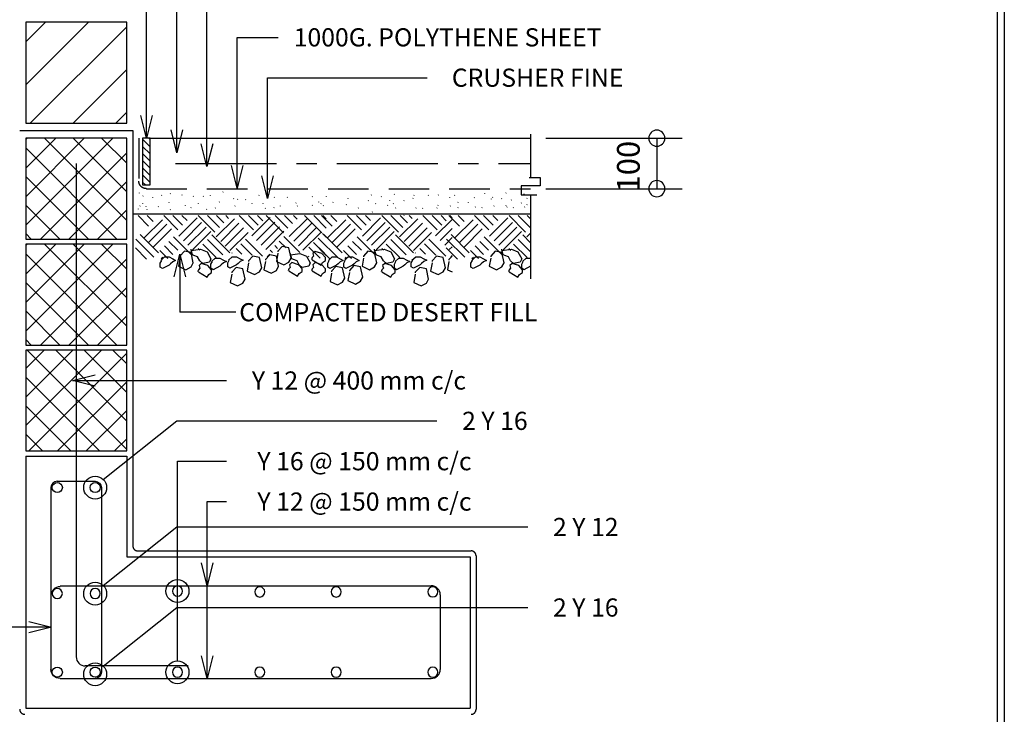
# Model space of a CAD drawing. Units: inches. Extents: x -137364 to 793991, y -33537 to 610152.
# Drawn here: x 692197 to 701949, y 471168 to 478053 of the extents above; entities that cross this region are included whole.
import ezdxf
from ezdxf.enums import TextEntityAlignment as Align

# ---------------------------------------------------------------- set-up
doc = ezdxf.new("R2010")
doc.units = ezdxf.units.IN
doc.header["$LTSCALE"] = 800
doc.header["$MEASUREMENT"] = 0
for name, pattern in [('CENTER', [2, 1.25, -0.25, 0.25, -0.25]), ('DASHED', [0.75, 0.5, -0.25]), ('HIDDEN', [9.525, 6.35, -3.175])]:
    doc.linetypes.add(name, pattern=pattern)
for name, color, linetype in [('1', 1, 'Continuous'), ('45', 7, 'Continuous'), ('47', 7, 'Continuous'), ('48', 7, 'Continuous'), ('50', 7, 'Continuous'), ('51', 7, 'Continuous'), ('58', 7, 'Continuous'), ('CONSTRUCTION_CLASS', 7, 'Continuous'), ('DIMENSION', 8, 'Continuous')]:
    doc.layers.add(name, color=color, linetype=linetype)

msp = doc.modelspace()

# ---------------------------------------------------------------- linework, layer by layer
at = {"layer": '1', "color": 2, "linetype": 'Continuous'}
for p, q in [((693369.71607, 476111.44308), (693474.31581, 476006.94334)), ((693429.21592, 475889.84363), (693610.01547, 476070.74318)), ((693460.21584, 476111.44308), (693519.41569, 476052.14323)), ((693623.41543, 476111.44308), (693763.91508, 475971.04343)), ((693713.81521, 476111.44308), (693809.11497, 476016.24332)), ((693772.81506, 475907.94359), (693953.61461, 476088.84314)), ((693804.21498, 476111.44308), (693854.31486, 476061.34321)), ((693965.71458, 476111.44308), (694129.61417, 475947.74349)), ((694056.11435, 476111.44308), (694174.71405, 475992.94338)), ((694142.31414, 475900.14361), (694323.21368, 476080.94316)), ((694146.61412, 476111.44308), (694219.91394, 476038.14326)), ((694237.0139, 476111.44308), (694265.11383, 476083.34315)), ((694372.31356, 476111.44308), (694513.11321, 475970.74343)), ((694462.81333, 476111.44308), (694558.31309, 476015.84332)), ((694497.71325, 475910.34358), (694678.51279, 476091.24313)), ((694553.21311, 476111.44308), (694603.51298, 476061.04321)), ((694638.31289, 476111.44308), (694808.71247, 475941.04351)), ((694728.71267, 476111.44308), (694853.81235, 475986.34339)), ((694819.21244, 476111.44308), (694899.11224, 476031.54328)), ((694866.41232, 475903.4436), (695047.21187, 476084.24315)), ((694909.61222, 476111.44308), (694944.31213, 476076.74317)), ((695019.21194, 476111.44308), (695190.01151, 475940.74351)), ((695109.61171, 476111.44308), (695233.6114, 475987.44339)), ((695187.61152, 476111.44308), (695292.21126, 476006.94334)), ((695200.01149, 476111.44308), (695233.6114, 476077.94316)), ((695247.11137, 475889.84363), (695427.91092, 476070.74318)), ((695278.11129, 476111.44308), (695337.31114, 476052.14323)), ((695441.31088, 476111.44308), (695581.81053, 475971.04343)), ((695531.71066, 476111.44308), (695627.01042, 476016.24332)), ((695590.81051, 475907.94359), (695771.61006, 476088.84314)), ((695622.11043, 476111.44308), (695672.21031, 476061.34321)), ((695783.61003, 476111.44308), (695947.50962, 475947.74349)), ((695874.0098, 476111.44308), (695992.6095, 475992.94338)), ((695960.20959, 475900.14361), (696141.10913, 476080.94316)), ((695964.50957, 476111.44308), (696037.80939, 476038.14326)), ((696054.90935, 476111.44308), (696083.00928, 476083.34315)), ((696190.20901, 476111.44308), (696331.00866, 475970.74343)), ((696280.70878, 476111.44308), (696376.20854, 476015.84332)), ((696315.6087, 475910.34358), (696479.10829, 476073.84317)), ((696371.10856, 476111.44308), (696421.40843, 476061.04321)), ((696447.70837, 476111.44308), (696552.3081, 476006.94334)), ((696456.20834, 476111.44308), (696479.10829, 476088.54314)), ((696507.20822, 475889.84363), (696688.00776, 476070.74318)), ((696538.20814, 476111.44308), (696597.40799, 476052.14323)), ((696701.40773, 476111.44308), (696841.90738, 475971.04343)), ((696791.8075, 476111.44308), (696887.10727, 476016.24332)), ((696850.80736, 475907.94359), (697031.6069, 476088.84314)), ((696882.20728, 476111.44308), (696932.30715, 476061.34321)), ((697043.70687, 476111.44308), (697207.60646, 475947.74349)), ((697134.10665, 476111.44308), (697252.70635, 475992.94338)), ((697224.60642, 476111.44308), (697257.00634, 476079.04316)), ((693474.31581, 475844.74375), (693655.21535, 476025.5433)), ((693519.61569, 475799.54386), (693700.41524, 475980.34341)), ((693818.01495, 475862.7437), (693998.81449, 476043.54325)), ((693863.21483, 475817.54382), (694044.01438, 475998.34336)), ((694187.51402, 475854.94372), (694368.41357, 476035.74327)), ((694232.71391, 475809.74384), (694413.61346, 475990.54338)), ((694542.91313, 475865.2437), (694723.81268, 476046.04324)), ((694588.21302, 475819.94381), (694769.01257, 476000.94336)), ((694911.61221, 475858.14371), (695092.41176, 476039.04326)), ((694956.8121, 475813.04383), (695137.61164, 475993.84337)), ((695292.21126, 475844.74375), (695473.1108, 476025.5433)), ((695337.51114, 475799.54386), (695518.41069, 475980.34341)), ((695635.9104, 475862.7437), (695816.70994, 476043.54325)), ((695681.21028, 475817.54382), (695862.00983, 475998.34336)), ((696005.40947, 475854.94372), (696186.30902, 476035.74327)), ((696050.60936, 475809.74384), (696231.50891, 475990.54338)), ((696360.80858, 475865.2437), (696479.10829, 475983.3434)), ((696552.3081, 475844.74375), (696733.20765, 476025.5433)), ((696597.60799, 475799.54386), (696778.40754, 475980.34341)), ((696896.00724, 475862.7437), (697076.80679, 476043.54325)), ((696941.20713, 475817.54382), (697122.00668, 475998.34336)), ((693345.61613, 475879.04366), (693526.41568, 475698.24411)), ((693390.81602, 475924.34355), (693571.61556, 475743.544)), ((693720.51519, 475900.74361), (693901.41474, 475719.84406)), ((693908.41472, 475772.34393), (694089.21427, 475953.24348)), ((694055.41435, 475874.94367), (694208.11397, 475722.14405)), ((694100.51424, 475920.14356), (694278.81379, 475742.044)), ((694277.9138, 475764.54395), (694458.81334, 475945.3435)), ((694432.01341, 475877.04367), (694600.21299, 475708.94409)), ((694633.31291, 475774.74392), (694814.21245, 475955.64347)), ((694812.91246, 475903.9436), (694972.11206, 475744.944)), ((695002.01198, 475767.74394), (695182.81153, 475948.74349)), ((695152.51161, 475889.04364), (695233.6114, 475807.94384)), ((695163.51158, 475879.04366), (695344.41113, 475698.24411)), ((695197.61149, 475934.24352), (695233.6114, 475898.34361)), ((695208.71147, 475924.34355), (695389.51101, 475743.544)), ((695538.41064, 475900.74361), (695719.31019, 475719.84406)), ((695726.41017, 475772.34393), (695907.20972, 475953.24348)), ((695873.3098, 475874.94367), (696026.00942, 475722.14405)), ((695918.40969, 475920.14356), (696096.70924, 475742.044)), ((696095.80925, 475764.54395), (696276.70879, 475945.3435)), ((696250.00886, 475877.04367), (696418.10844, 475708.94409)), ((696406.10847, 475819.94381), (696479.10829, 475892.94363)), ((696423.60843, 475879.04366), (696604.40797, 475698.24411)), ((696468.80831, 475924.34355), (696649.60786, 475743.544)), ((696798.50749, 475900.74361), (696979.40703, 475719.84406)), ((696986.40702, 475772.34393), (697167.20656, 475953.24348)), ((697133.40665, 475874.94367), (697257.00634, 475751.24398)), ((697178.50654, 475920.14356), (697257.00634, 475841.74376)), ((697220.30643, 475900.14361), (697257.00634, 475936.84352)), ((693343.91613, 475790.34388), (693453.91586, 475680.34416)), ((693630.11542, 475810.24383), (693714.01521, 475726.44404)), ((693675.2153, 475855.44372), (693763.61508, 475767.24394)), ((693964.91458, 475784.5439), (693981.91454, 475767.44394)), ((694010.21447, 475829.74379), (694144.51413, 475695.34412)), ((694341.61364, 475786.54389), (694398.61349, 475729.54404)), ((694386.81352, 475831.74378), (694499.41324, 475719.24406)), ((694722.51268, 475813.54383), (694749.71262, 475786.44389)), ((694767.71257, 475858.84371), (694834.8124, 475791.74388)), ((695062.11183, 475798.64386), (695172.41156, 475688.24414)), ((695107.21172, 475843.74375), (695233.6114, 475717.44407)), ((695161.81158, 475790.34388), (695271.81131, 475680.34416)), ((695448.01087, 475810.24383), (695531.91066, 475726.44404)), ((695493.21075, 475855.44372), (695581.51053, 475767.24394)), ((695782.81003, 475784.5439), (695799.80999, 475767.44394)), ((695828.10992, 475829.74379), (695962.40958, 475695.34412)), ((696159.60909, 475786.54389), (696216.50894, 475729.54404)), ((696204.80897, 475831.74378), (696317.30869, 475719.24406)), ((696421.90843, 475790.34388), (696531.90815, 475680.34416)), ((696451.20836, 475774.74392), (696479.10829, 475802.54385)), ((696708.10771, 475810.24383), (696792.0075, 475726.44404)), ((696753.2076, 475855.44372), (696841.60738, 475767.24394)), ((697042.90688, 475784.5439), (697059.90683, 475767.44394)), ((697088.20676, 475829.74379), (697222.50643, 475695.34412)), ((693584.91553, 475765.04395), (693664.41533, 475685.54415)), ((693598.6155, 475684.94415), (693613.81546, 475700.14411)), ((694296.41375, 475741.34401), (694297.81375, 475740.04401)), ((694649.31287, 475703.7441), (694674.0128, 475728.24404)), ((694677.3128, 475768.44394), (694700.21274, 475745.544)), ((695058.41184, 475705.4441), (695063.41183, 475710.54408)), ((695402.81098, 475765.04395), (695482.31078, 475685.54415)), ((695416.51095, 475684.94415), (695431.71091, 475700.14411)), ((696114.3092, 475741.34401), (696115.7092, 475740.04401)), ((696467.20832, 475703.7441), (696479.10829, 475715.54407)), ((696662.90783, 475765.04395), (696742.40763, 475685.54415)), ((696676.60779, 475684.94415), (696691.80775, 475700.14411)), ((695102.11173, 475658.74421), (695108.61172, 475665.2442))]:
    msp.add_line(p, q, dxfattribs=at)
at = {"layer": '45', "color": 5, "linetype": 'Continuous'}
for p, q in [((692757.0176, 476628.24179), (692757.0176, 471738.25403)), ((692569.51807, 473478.24967), (692944.51713, 473478.24967)), ((692507.01823, 473415.74983), (692507.01823, 471585.75441)), ((693007.01698, 473415.74983), (693007.01698, 471585.75441)), ((692597.018, 472443.25226), (696272.00881, 472443.25226)), ((692507.01823, 472343.25251), (692507.01823, 471585.75441)), ((696362.00858, 472353.25249), (696362.00858, 471613.25434)), ((693864.51483, 471648.25425), (692847.01738, 471648.25425)), ((692597.018, 471523.25456), (696272.00881, 471523.25456))]:
    msp.add_line(p, q, dxfattribs=at)
at = {"layer": '45', "color": 5, "linetype": 'CENTER'}
msp.add_line((693739.51514, 476628.24179), (697257.00634, 476628.24179), dxfattribs=at)
at = {"layer": '45', "color": 5, "linetype": 'Continuous'}
for centre in [(692569.54687, 473415.73503), (692944.54593, 473415.73503), (692569.54687, 471585.73961), (692944.54593, 471585.73961)]:
    msp.add_circle(centre, 49.99987, dxfattribs=at)
at = {"layer": '45', "color": 5, "linetype": 'Continuous', "extrusion": (0, 0, -1)}
for centre in [(-692569.54687, 472365.76725), (-692944.54593, 472365.76725), (-693759.48629, 472389.77436), (-694574.38425, 472381.06722), (-695331.89854, 472381.06722), (-696289.37996, 472381.26722), (-693759.48629, 471585.53961), (-694574.38425, 471585.43961), (-695331.89854, 471585.43961), (-696289.37996, 471585.23961)]:
    msp.add_circle(centre, 49.99987, dxfattribs=at)
at = {"layer": '45', "color": 5, "linetype": 'Continuous'}
for centre, radius, start, end in [((692569.51807, 473415.74983), 62.49984, 90, 180), ((692597.018, 472343.25251), 89.99977, 90, 180), ((696272.00881, 472353.25249), 89.99977, 0, 90), ((692847.01738, 471738.25403), 89.99977, 180, 270), ((696272.00881, 471613.25434), 89.99977, 270, 0)]:
    msp.add_arc(centre, radius, start, end, dxfattribs=at)
at = {"layer": '45', "color": 5, "linetype": 'Continuous', "extrusion": (0, 0, -1)}
for centre, radius, start, end in [((-692944.51713, 473415.74983), 62.49984, 90, 180), ((-692597.018, 471613.25434), 89.99977, 270, 0), ((-692944.51713, 471585.75441), 62.49984, 180, 270)]:
    msp.add_arc(centre, radius, start, end, dxfattribs=at)
at = {"layer": '47', "color": 5, "linetype": 'HIDDEN'}
msp.add_line((692197.019, 476953.24097), (693317.0162, 476953.24097), dxfattribs=at)
at = {"layer": '47', "color": 3, "linetype": 'HIDDEN', "ltscale": 500}
msp.add_line((693317.0162, 476953.24097), (693317.0162, 472838.25127), dxfattribs=at)
at = {"layer": '47', "color": 3, "linetype": 'DASHED'}
for p, q in [((693377.01605, 476878.24116), (693377.01605, 476453.24222)), ((693452.01586, 476378.24241), (697257.00634, 476378.24241))]:
    msp.add_line(p, q, dxfattribs=at)
at = {"layer": '47', "color": 3, "linetype": 'HIDDEN', "ltscale": 700}
for p, q in [((693367.01608, 472788.2514), (696667.00782, 472788.2514)), ((696717.00769, 472738.25152), (696717.00769, 471218.25533))]:
    msp.add_line(p, q, dxfattribs=at)
at = {"layer": '47', "color": 3, "linetype": 'DASHED', "extrusion": (0, 0, -1)}
msp.add_arc((-693452.01586, 476453.24222), 74.99981, 270, 0, dxfattribs=at)
at = {"layer": '47', "color": 3, "linetype": 'HIDDEN'}
for centre, start, end in [((693367.01608, 472838.25127), 180, 270), ((696667.00782, 472738.25152), 0, 90), ((692247.01888, 471218.25533), 180, 270), ((696667.00782, 471218.25533), 270, 0)]:
    msp.add_arc(centre, 49.99987, start, end, dxfattribs=at)
at = {"layer": '48', "color": 2, "linetype": 'Continuous'}
for p, q in [((693380.91604, 476336.14252, -0.1), (693378.71605, 476332.84253, -0.1)), ((693418.91595, 476308.44259, -0.1), (693416.71595, 476305.1426, -0.1)), ((693513.91571, 476294.64262, -0.1), (693511.71571, 476291.34263, -0.1)), ((693604.21548, 476313.04258, -0.1), (693602.01549, 476309.74258, -0.1)), ((693689.71527, 476331.44253, -0.1), (693687.51527, 476328.14254, -0.1)), ((693803.71498, 476317.64256, -0.1), (693801.51499, 476314.34257, -0.1)), ((693917.7147, 476303.8426, -0.1), (693915.5147, 476300.54261, -0.1)), ((694017.51445, 476303.8426, -0.1), (694015.31445, 476300.54261, -0.1)), ((694084.01428, 476313.04258, -0.1), (694081.81429, 476309.74258, -0.1)), ((694212.31396, 476345.34249, -0.1), (694210.11397, 476342.0425, -0.1)), ((694316.8137, 476280.84266, -0.1), (694314.6137, 476277.54266, -0.1)), ((694357.7136, 476275.74267, -0.1), (694355.5136, 476272.44268, -0.1)), ((694435.6134, 476271.64268, -0.1), (694433.41341, 476268.34269, -0.1)), ((694568.61307, 476313.04258, -0.1), (694566.41307, 476309.74258, -0.1)), ((694720.61269, 476294.64262, -0.1), (694718.41269, 476291.34263, -0.1)), ((694848.91237, 476294.64262, -0.1), (694846.71237, 476291.34263, -0.1)), ((695095.91175, 476299.24261, -0.1), (695093.71175, 476295.94262, -0.1)), ((695233.7114, 476299.24261, -0.1), (695231.51141, 476295.94262, -0.1)), ((695447.51087, 476280.84266, -0.1), (695445.31087, 476277.54266, -0.1)), ((695680.21029, 476317.64256, -0.1), (695678.01029, 476314.34257, -0.1)), ((695780.01004, 476299.24261, -0.1), (695777.81004, 476295.94262, -0.1)), ((695908.30972, 476322.24255, -0.1), (695906.10972, 476318.94256, -0.1)), ((696093.50925, 476285.44264, -0.1), (696091.30926, 476282.14265, -0.1)), ((696103.00923, 476313.04258, -0.1), (696100.80923, 476309.74258, -0.1)), ((696245.60887, 476313.04258, -0.1), (696243.40888, 476309.74258, -0.1)), ((696345.30862, 476317.64256, -0.1), (696343.10863, 476314.34257, -0.1)), ((696454.60835, 476290.04263, -0.1), (696452.40835, 476286.74264, -0.1)), ((696506.80822, 476313.04258, -0.1), (696504.60822, 476309.74258, -0.1)), ((696701.60773, 476290.04263, -0.1), (696699.40774, 476286.74264, -0.1)), ((696801.40748, 476331.44253, -0.1), (696799.20749, 476328.14254, -0.1)), ((696867.90731, 476276.24267, -0.1), (696865.70732, 476272.94268, -0.1)), ((696882.10728, 476294.64262, -0.1), (696879.90728, 476291.34263, -0.1)), ((696972.40705, 476280.84266, -0.1), (696970.20706, 476277.54266, -0.1)), ((697015.20695, 476336.14252, -0.1), (697013.00695, 476332.84253, -0.1)), ((697067.40681, 476267.04269, -0.1), (697065.20682, 476263.7427, -0.1)), ((697190.90651, 476326.84254, -0.1), (697188.70651, 476323.54255, -0.1)), ((697223.20642, 476285.44264, -0.1), (697221.00643, 476282.14265, -0.1)), ((693371.41606, 476179.44291, -0.1), (693369.21607, 476176.14292, -0.1)), ((693390.41602, 476207.14284, -0.1), (693388.21602, 476203.84285, -0.1)), ((693414.21596, 476230.14278, -0.1), (693412.01596, 476226.84279, -0.1)), ((693447.41587, 476202.54285, -0.1), (693445.21588, 476199.24286, -0.1)), ((693456.91585, 476174.84292, -0.1), (693454.71586, 476171.54293, -0.1)), ((693571.01557, 476202.54285, -0.1), (693568.81557, 476199.24286, -0.1)), ((693675.5153, 476243.94275, -0.1), (693673.31531, 476240.64276, -0.1)), ((693689.71527, 476170.24293, -0.1), (693687.51527, 476166.94294, -0.1)), ((693837.0149, 476211.74283, -0.1), (693834.8149, 476208.44284, -0.1)), ((693894.01476, 476193.24288, -0.1), (693891.81476, 476189.94288, -0.1)), ((693965.31458, 476234.74277, -0.1), (693963.11458, 476231.44278, -0.1)), ((694050.81436, 476174.84292, -0.1), (694048.61437, 476171.54293, -0.1)), ((694136.31415, 476188.64289, -0.1), (694134.11416, 476185.3429, -0.1)), ((694174.31406, 476248.54274, -0.1), (694172.11406, 476245.24275, -0.1)), ((694331.11366, 476207.14284, -0.1), (694328.91367, 476203.84285, -0.1)), ((694497.31325, 476234.74277, -0.1), (694495.11325, 476231.44278, -0.1)), ((694606.61297, 476230.14278, -0.1), (694604.41298, 476226.84279, -0.1)), ((694630.31291, 476184.0429, -0.1), (694628.11292, 476180.74291, -0.1)), ((694715.9127, 476193.24288, -0.1), (694713.71271, 476189.94288, -0.1)), ((694777.61255, 476207.14284, -0.1), (694775.41255, 476203.84285, -0.1)), ((694934.41215, 476239.34276, -0.1), (694932.21216, 476236.04277, -0.1)), ((694948.61212, 476207.14284, -0.1), (694946.41212, 476203.84285, -0.1)), ((695095.91175, 476216.34282, -0.1), (695093.71175, 476213.04283, -0.1)), ((695157.71159, 476248.54274, -0.1), (695155.5116, 476245.24275, -0.1)), ((695181.41153, 476230.14278, -0.1), (695179.21154, 476226.84279, -0.1)), ((695205.21148, 476211.74283, -0.1), (695203.01148, 476208.44284, -0.1)), ((695300.21124, 476243.94275, -0.1), (695298.01124, 476240.64276, -0.1)), ((695433.2109, 476220.94281, -0.1), (695431.01091, 476217.64281, -0.1)), ((695552.01061, 476188.64289, -0.1), (695549.81061, 476185.3429, -0.1)), ((695651.71036, 476262.3427, -0.1), (695649.51036, 476259.04271, -0.1)), ((695723.01018, 476230.14278, -0.1), (695720.81018, 476226.84279, -0.1)), ((695841.80988, 476216.34282, -0.1), (695839.60989, 476213.04283, -0.1)), ((695860.80983, 476262.3427, -0.1), (695858.60984, 476259.04271, -0.1)), ((695898.80974, 476230.14278, -0.1), (695896.60974, 476226.84279, -0.1)), ((695922.50968, 476188.64289, -0.1), (695920.30969, 476185.3429, -0.1)), ((696003.30948, 476262.3427, -0.1), (696001.10948, 476259.04271, -0.1)), ((696122.00918, 476188.64289, -0.1), (696119.80919, 476185.3429, -0.1)), ((696188.60901, 476184.0429, -0.1), (696186.40902, 476180.74291, -0.1)), ((696331.10866, 476188.64289, -0.1), (696328.90866, 476185.3429, -0.1)), ((696340.60863, 476216.34282, -0.1), (696338.40864, 476213.04283, -0.1)), ((696464.10832, 476207.14284, -0.1), (696461.90833, 476203.84285, -0.1)), ((696540.10813, 476243.94275, -0.1), (696537.90814, 476240.64276, -0.1)), ((696540.10813, 476193.24288, -0.1), (696537.90814, 476189.94288, -0.1)), ((696639.90788, 476243.94275, -0.1), (696637.70789, 476240.64276, -0.1)), ((696711.10771, 476197.94286, -0.1), (696708.90771, 476194.64287, -0.1)), ((696777.60754, 476193.24288, -0.1), (696775.40755, 476189.94288, -0.1)), ((696896.40724, 476207.14284, -0.1), (696894.20725, 476203.84285, -0.1)), ((697015.20695, 476211.74283, -0.1), (697013.00695, 476208.44284, -0.1)), ((697024.70692, 476197.94286, -0.1), (697022.50693, 476194.64287, -0.1)), ((697086.40677, 476193.24288, -0.1), (697084.20677, 476189.94288, -0.1)), ((697167.20656, 476239.34276, -0.1), (697165.00657, 476236.04277, -0.1)), ((697200.40648, 476197.94286, -0.1), (697198.20649, 476194.64287, -0.1)), ((697223.20642, 476220.94281, -0.1), (697221.00643, 476217.64281, -0.1)), ((695689.71026, 476147.24299, -0.1), (695687.51027, 476143.943, -0.1)), ((696003.30948, 476114.94307, -0.1), (696001.10948, 476111.64308, -0.1))]:
    msp.add_line(p, q, dxfattribs=at)
at = {"layer": '50', "color": 2, "linetype": 'Continuous'}
for p, q in [((693489.51577, 476793.34137), (693414.51596, 476868.34119)), ((693489.51577, 476864.0412), (693475.3158, 476878.24116)), ((693489.51577, 476722.64155), (693414.51596, 476797.64136)), ((693489.51577, 476651.94173), (693414.51596, 476726.94154)), ((693489.51577, 476581.2419), (693414.51596, 476656.24172)), ((693489.51577, 476510.44208), (693414.51596, 476585.44189)), ((693489.51577, 476439.74226), (693414.51596, 476514.74207)), ((693442.81589, 476415.74232), (693414.51596, 476444.04225))]:
    msp.add_line(p, q, dxfattribs=at)
msp.add_lwpolyline([(693489.51577, 476878.24116), (693414.51596, 476878.24116), (693414.51596, 476415.74232), (693489.51577, 476415.74232)], close=True, dxfattribs=at)
at = {"layer": '51', "color": 2, "linetype": 'Continuous'}
for p, q in [((697257.00634, 476919.74106), (697257.00634, 476489.34213)), ((697257.00634, 476315.74257), (697257.00634, 475485.04465))]:
    msp.add_line(p, q, dxfattribs=at)
at = {"layer": '51', "color": 2, "linetype": 'Continuous', "elevation": 0}
msp.add_lwpolyline([(697241.50638, 476489.34213), (697350.50611, 476489.34213), (697350.50611, 476406.34234), (697163.60657, 476406.34234), (697163.60657, 476315.74257), (697319.30618, 476315.74257)], dxfattribs=at)
at = {"layer": '58', "color": 2, "linetype": 'Continuous'}
for p, q in [((693452.01586, 476878.24116), (693452.01586, 479078.23566)), ((693752.01511, 476734.94152), (693752.01511, 478678.23666)), ((694052.01436, 476596.64187), (694052.01436, 478278.23766)), ((692257.01885, 477832.13877), (692453.11836, 478028.23828)), ((692257.01885, 477407.93984), (692877.3173, 478028.23828)), ((692301.61874, 477028.24079), (693257.01635, 477983.63839)), ((694352.01361, 476384.3424), (694352.01361, 477878.23866)), ((694352.01361, 477878.23866), (694757.81259, 477878.23866)), ((692725.91768, 477028.24079), (693257.01635, 477559.33946)), ((694652.01286, 476279.84266), (694652.01286, 477478.23966)), ((694652.01286, 477478.23966), (696234.2089, 477478.23966)), ((693150.11662, 477028.24079), (693257.01635, 477135.14052)), ((692257.01885, 476298.74261), (692836.5174, 476878.24116)), ((692257.01885, 476015.84332), (693119.4167, 476878.24116)), ((692257.01885, 476581.5419), (692553.71811, 476878.24116)), ((692257.01885, 476864.3412), (692270.91882, 476878.24116)), ((693257.01635, 476064.3432), (692443.11839, 476878.24116)), ((693257.01635, 476347.14249), (692725.91768, 476878.24116)), ((693257.01635, 476630.04178), (693008.81697, 476878.24116)), ((693160.31659, 475878.24366), (692257.01885, 476781.5414)), ((692402.21849, 475878.24366), (693257.01635, 476733.04152)), ((692877.4173, 475878.24366), (692257.01885, 476498.64211)), ((692685.11778, 475878.24366), (693257.01635, 476450.14223)), ((692594.61801, 475878.24366), (692257.01885, 476215.84282)), ((692967.91707, 475878.24366), (693257.01635, 476167.34294)), ((692311.71872, 475878.24366), (692257.01885, 475932.94353)), ((693250.81637, 475878.24366), (693257.01635, 475884.44365)), ((692257.01885, 475531.54453), (692553.71811, 475828.24379)), ((692257.01885, 475248.74524), (692836.5174, 475828.24379)), ((692257.01885, 474965.84595), (693119.4167, 475828.24379)), ((692257.01885, 475814.34382), (692270.91882, 475828.24379)), ((693257.01635, 475014.34583), (692443.11839, 475828.24379)), ((693257.01635, 475297.14512), (692725.91768, 475828.24379)), ((693257.01635, 475580.04441), (693008.81697, 475828.24379)), ((693160.31659, 474828.24629), (692257.01885, 475731.54403)), ((692402.21849, 474828.24629), (693257.01635, 475683.04415)), ((693781.61504, 475729.74404, -0.1), (693781.61504, 475153.74548, -0.1)), ((692877.4173, 474828.24629), (692257.01885, 475448.64474)), ((692685.11778, 474828.24629), (693257.01635, 475400.14486)), ((692594.61801, 474828.24629), (692257.01885, 475165.84545)), ((692967.91707, 474828.24629), (693257.01635, 475117.34557)), ((694339.11364, 475153.74548, -0.1), (693781.61504, 475153.74548, -0.1)), ((692311.71872, 474828.24629), (692257.01885, 474882.94615)), ((693250.81637, 474828.24629), (693257.01635, 474834.44628)), ((692257.01885, 474595.34687), (692439.9184, 474778.24642)), ((692257.01885, 474312.44758), (692722.81769, 474778.24642)), ((692257.01885, 474029.64829), (693005.61698, 474778.24642)), ((693257.01635, 473792.04889), (692270.81882, 474778.24642)), ((692288.51877, 473778.24892), (693257.01635, 474746.7465)), ((693257.01635, 474074.84818), (692553.61811, 474778.24642)), ((693257.01635, 474357.74747), (692836.5174, 474778.24642)), ((693257.01635, 474640.54676), (693119.3167, 474778.24642)), ((692987.91702, 473778.24892), (692257.01885, 474509.14709)), ((692571.31807, 473778.24892), (693257.01635, 474463.9472)), ((692720.21769, 474476.94717), (694246.41387, 474476.94717)), ((692705.11773, 473778.24892), (692257.01885, 474226.3478)), ((692854.21736, 473778.24892), (693257.01635, 474181.04791)), ((693024.81693, 473496.04963), (693751.91511, 474076.94817)), ((693751.91511, 474076.94817), (696328.67704, 474076.94817)), ((692422.31844, 473778.24892), (692257.01885, 473943.54851)), ((693137.01665, 473778.24892), (693257.01635, 473898.24862)), ((693759.51509, 473676.94917), (694246.41387, 473676.94917)), ((693759.51509, 471698.85412), (693759.51509, 473676.94917)), ((694052.81436, 473276.95017), (694246.41387, 473276.95017)), ((694052.81436, 471523.25456), (694052.81436, 473276.95017)), ((693024.81693, 472444.0693), (693751.91511, 473024.96785)), ((693751.91511, 473024.96785), (697228.67479, 473024.96785)), ((693024.81693, 471646.01529), (693751.91511, 472226.91384)), ((693751.91511, 472226.91384), (697228.67479, 472226.91384)), ((692511.41822, 472031.75329, -0.1), (690858.42235, 472031.75329, -0.1))]:
    msp.add_line(p, q, dxfattribs=at)
at = {"layer": '58', "color": 3, "linetype": 'Continuous'}
for p, q in [((693489.51577, 476878.24116), (697257.00634, 476878.24116)), ((693317.0162, 476128.24304), (697257.00634, 476128.24304)), ((692257.01885, 473728.24904), (693257.01635, 473728.24904)), ((692257.01885, 473728.24904), (692257.01885, 471228.2553)), ((693257.01635, 473728.24904), (693257.01635, 472728.25155)), ((693257.01635, 472728.25155), (696657.00784, 472728.25155)), ((696657.00784, 472728.25155), (696657.00784, 471228.2553)), ((692257.01885, 471228.2553), (696657.00784, 471228.2553))]:
    msp.add_line(p, q, dxfattribs=at)
at = {"layer": '58', "color": 1, "linetype": 'Continuous'}
for p, q in [((697407.00596, 476878.24116), (698757.00259, 476878.24116)), ((698507.00321, 476878.24116), (698507.00321, 476378.24241)), ((697407.00596, 476378.24241), (698757.00259, 476378.24241))]:
    msp.add_line(p, q, dxfattribs=at)
at = {"layer": '58', "color": 3, "linetype": 'Continuous'}
for points in [[(692257.01885, 477028.24079), (693257.01635, 477028.24079), (693257.01635, 478028.23828), (692257.01885, 478028.23828)], [(692257.01885, 475878.24366), (693257.01635, 475878.24366), (693257.01635, 476878.24116), (692257.01885, 476878.24116)], [(692257.01885, 474828.24629), (693257.01635, 474828.24629), (693257.01635, 475828.24379), (692257.01885, 475828.24379)], [(692257.01885, 473778.24892), (693257.01635, 473778.24892), (693257.01635, 474778.24642), (692257.01885, 474778.24642)]]:
    msp.add_lwpolyline(points, close=True, dxfattribs=at)
at = {"layer": '58', "color": 2, "linetype": 'Continuous'}
for points in [[(693508.31572, 477103.2406), (693452.01586, 476878.24116), (693395.716, 477103.2406)], [(693808.31497, 476959.94096), (693752.01511, 476734.94152), (693695.71525, 476959.94096)], [(694108.31422, 476821.6413), (694052.01436, 476596.64187), (693995.7145, 476821.6413)], [(694408.31347, 476609.34183), (694352.01361, 476384.3424), (694295.71375, 476609.34183)], [(694708.31272, 476504.8421), (694652.01286, 476279.84266), (694595.713, 476504.8421)], [(692945.21713, 474420.64731), (692720.21769, 474476.94717), (692945.21713, 474533.24703)], [(694109.11422, 472668.2517), (694052.81436, 472443.25226), (693996.5145, 472668.2517)], [(694109.11422, 471748.254), (694052.81436, 471523.25456), (693996.5145, 471748.254)]]:
    msp.add_lwpolyline(points, dxfattribs=at)
at = {"layer": '58', "color": 2, "linetype": 'Continuous', "elevation": -0.1}
for points in [[(693725.31518, 475504.7446), (693781.61504, 475729.74404), (693837.9149, 475504.7446)], [(692286.41878, 472088.05315), (692511.41822, 472031.75329), (692286.41878, 471975.45343)]]:
    msp.add_lwpolyline(points, dxfattribs=at)
at = {"layer": '58', "color": 3, "linetype": 'Continuous', "extrusion": (0, 0, -1)}
for centre in [(-698507.00321, 476878.24116), (-698507.00321, 476378.24241)]:
    msp.add_circle(centre, 79.9998, dxfattribs=at)
at = {"layer": '58', "color": 2, "linetype": 'Continuous'}
for centre in [(692944.51713, 473415.74983), (692944.51713, 472363.7695), (693759.51509, 472389.78916), (693759.51509, 471585.55441), (692944.51713, 471565.71549)]:
    msp.add_circle(centre, 113.49972, dxfattribs=at)
at = {"layer": 'CONSTRUCTION_CLASS', "color": 2, "linetype": 'Continuous'}
for points in [[(693893.71476, 475764.44395), (693988.51452, 475777.94392), (694054.11436, 475750.94398), (694090.61426, 475683.34415), (694076.0143, 475649.54424), (694010.41447, 475636.14427), (693981.21454, 475663.0442), (693959.31459, 475703.6441), (693922.81468, 475717.14407), (693908.31472, 475723.84405), (693893.71476, 475771.24393), (693893.71476, 475777.94392)], [(694754.1126, 475737.44402), (694739.61264, 475656.34422), (694812.41246, 475622.5443), (694863.51233, 475649.54424), (694885.31228, 475690.14413), (694863.51233, 475791.44388), (694797.81249, 475804.94385), (694754.1126, 475757.74397), (694754.1126, 475750.94398)], [(695711.61021, 475764.44395), (695806.40997, 475777.94392), (695872.00981, 475750.94398), (695908.50972, 475683.34415), (695893.90975, 475649.54424), (695828.30992, 475636.14427), (695799.10999, 475663.0442), (695777.21004, 475703.6441), (695740.81013, 475717.14407), (695726.21017, 475723.84405), (695711.61021, 475771.24393), (695711.61021, 475777.94392)], [(696971.70705, 475764.44395), (697066.50682, 475777.94392), (697132.10665, 475750.94398), (697168.60656, 475683.34415), (697154.0066, 475649.54424), (697088.40676, 475636.14427), (697059.20684, 475663.0442), (697037.30689, 475703.6441), (697000.80698, 475717.14407), (696986.30702, 475723.84405), (696971.70705, 475771.24393), (696971.70705, 475777.94392)], [(693595.9155, 475667.74419), (693632.41541, 475701.44411), (693676.0153, 475701.44411), (693712.51521, 475681.24416), (693741.71514, 475667.74419), (693712.51521, 475654.14422), (693690.61527, 475633.84428), (693676.0153, 475620.44431), (693610.41547, 475586.54439), (693588.51552, 475600.14436), (693588.51552, 475640.54426), (693603.21548, 475667.74419)], [(693784.41503, 475690.14413), (693769.71507, 475609.04434), (693842.61489, 475575.34442), (693893.71476, 475602.24435), (693915.6147, 475642.84425), (693893.71476, 475744.144), (693828.01492, 475757.74397), (693784.41503, 475710.34408), (693784.41503, 475703.6441)], [(694097.91425, 475656.34422), (694134.31416, 475690.14413), (694178.01405, 475690.14413), (694214.51395, 475669.74419), (694243.71388, 475656.34422), (694214.51395, 475642.84425), (694192.71401, 475622.5443), (694178.01405, 475609.04434), (694112.41421, 475575.34442), (694090.61426, 475588.74439), (694090.61426, 475629.34429), (694105.21423, 475656.34422)], [(694264.41383, 475670.34418), (694300.81374, 475704.1441), (694344.51363, 475704.1441), (694381.01354, 475683.84415), (694410.21346, 475670.34418), (694381.01354, 475656.84422), (694359.21359, 475636.54427), (694344.51363, 475622.9443), (694278.91379, 475589.34439), (694257.11385, 475602.84435), (694257.11385, 475643.34425), (694271.61381, 475670.34418)], [(694463.71333, 475642.34425), (694449.11337, 475561.24446), (694522.01318, 475527.44454), (694573.11306, 475554.54447), (694594.913, 475595.04437), (694573.11306, 475696.34412), (694507.41322, 475709.84409), (694463.71333, 475662.5442), (694463.71333, 475655.74422)], [(694630.21291, 475656.34422), (694615.61295, 475575.34442), (694688.41277, 475541.44451), (694739.61264, 475568.54444), (694761.41259, 475609.04434), (694739.61264, 475710.34408), (694674.0128, 475723.84405), (694630.21291, 475676.54417), (694630.21291, 475669.74419)], [(694878.01229, 475723.84405), (694972.81206, 475737.34402), (695038.41189, 475710.34408), (695074.9118, 475642.84425), (695060.41184, 475609.04434), (694994.712, 475595.44437), (694965.61207, 475622.5443), (694943.71213, 475663.0442), (694907.21222, 475676.54417), (694892.61226, 475683.34415), (694878.01229, 475730.64403), (694878.01229, 475737.34402)], [(695093.81175, 475674.44417), (695181.31153, 475620.34431), (695195.9115, 475647.34424), (695225.11143, 475667.64419), (695225.11143, 475694.64412), (695188.61152, 475735.14402), (695123.01168, 475755.54397), (695101.11174, 475735.14402), (695108.41172, 475708.14409), (695093.81175, 475694.64412), (695086.51177, 475674.44417)], [(695254.81135, 475667.74419), (695291.21126, 475701.44411), (695334.91115, 475701.44411), (695371.41106, 475681.24416), (695400.61099, 475667.74419), (695371.41106, 475654.14422), (695349.51111, 475633.84428), (695334.91115, 475620.44431), (695269.21132, 475586.54439), (695247.41137, 475600.14436), (695247.41137, 475640.54426), (695262.01133, 475667.74419)], [(695413.81095, 475667.74419), (695450.31086, 475701.44411), (695494.01075, 475701.44411), (695530.41066, 475681.24416), (695559.61059, 475667.74419), (695530.41066, 475654.14422), (695508.51072, 475633.84428), (695494.01075, 475620.44431), (695428.31092, 475586.54439), (695406.41097, 475600.14436), (695406.41097, 475640.54426), (695421.11093, 475667.74419)], [(695602.31048, 475690.14413), (695587.61052, 475609.04434), (695660.51034, 475575.34442), (695711.61021, 475602.24435), (695733.51015, 475642.84425), (695711.61021, 475744.144), (695646.01037, 475757.74397), (695602.31048, 475710.34408), (695602.31048, 475703.6441)], [(695915.8097, 475656.34422), (695952.20961, 475690.14413), (695996.0095, 475690.14413), (696032.4094, 475669.74419), (696061.60933, 475656.34422), (696032.4094, 475642.84425), (696010.60946, 475622.5443), (695996.0095, 475609.04434), (695930.40966, 475575.34442), (695908.50972, 475588.74439), (695908.50972, 475629.34429), (695923.10968, 475656.34422)], [(696082.30928, 475670.34418), (696118.80919, 475704.1441), (696162.40908, 475704.1441), (696198.90899, 475683.84415), (696228.10892, 475670.34418), (696198.90899, 475656.84422), (696177.10904, 475636.54427), (696162.40908, 475622.9443), (696096.80924, 475589.34439), (696075.0093, 475602.84435), (696075.0093, 475643.34425), (696089.60926, 475670.34418)], [(696281.60878, 475642.34425), (696267.00882, 475561.24446), (696340.00864, 475527.44454), (696391.00851, 475554.54447), (696412.80845, 475595.04437), (696391.00851, 475696.34412), (696325.30867, 475709.84409), (696281.60878, 475662.5442), (696281.60878, 475655.74422)], [(696479.10829, 475710.04408), (696448.10836, 475676.54417), (696448.10836, 475669.74419)], [(696673.9078, 475667.74419), (696710.40771, 475701.44411), (696754.0076, 475701.44411), (696790.50751, 475681.24416), (696819.70743, 475667.74419), (696790.50751, 475654.14422), (696768.60756, 475633.84428), (696754.0076, 475620.44431), (696688.40776, 475586.54439), (696666.50782, 475600.14436), (696666.50782, 475640.54426), (696681.20778, 475667.74419)], [(696862.40733, 475690.14413), (696847.70736, 475609.04434), (696920.60718, 475575.34442), (696971.70705, 475602.24435), (696993.607, 475642.84425), (696971.70705, 475744.144), (696906.00722, 475757.74397), (696862.40733, 475710.34408), (696862.40733, 475703.6441)], [(697175.90654, 475656.34422), (697212.30645, 475690.14413), (697256.00634, 475690.14413), (697257.00634, 475689.54414)], [(693966.61458, 475554.94447), (694054.11436, 475500.94461), (694068.71432, 475527.94454), (694097.91425, 475548.24449), (694097.91425, 475575.34442), (694061.51434, 475615.74432), (693995.8145, 475636.14427), (693973.91456, 475615.74432), (693981.21454, 475588.74439), (693966.61458, 475575.34442), (693959.31459, 475554.94447)], [(694297.21375, 475530.14454), (694282.61378, 475449.04474), (694355.6136, 475415.34482), (694406.61347, 475442.24476), (694428.51342, 475482.84465), (694406.61347, 475584.1444), (694341.01364, 475597.74437), (694297.21375, 475550.34448), (694297.21375, 475543.6445)], [(694862.01233, 475564.14445), (694949.51212, 475510.14459), (694964.01208, 475537.14452), (694993.21201, 475557.34447), (694993.21201, 475584.4444), (694956.8121, 475624.9443), (694891.21226, 475645.34425), (694869.21232, 475624.9443), (694876.5123, 475597.94437), (694862.01233, 475584.4444), (694854.71235, 475564.14445)], [(695093.81175, 475564.14445), (695181.31153, 475510.14459), (695195.9115, 475537.14452), (695225.11143, 475557.34447), (695225.11143, 475584.4444), (695188.61152, 475624.9443), (695123.01168, 475645.34425), (695101.11174, 475624.9443), (695108.41172, 475597.94437), (695093.81175, 475584.4444), (695086.51177, 475564.14445)], [(695285.81127, 475539.14451), (695271.21131, 475458.04472), (695344.11113, 475424.2448), (695395.211, 475451.24473), (695417.01095, 475491.84463), (695395.211, 475593.14438), (695329.51116, 475606.64434), (695285.81127, 475559.34446), (695285.81127, 475552.54448)], [(695463.11083, 475547.94449), (695448.51087, 475466.84469), (695521.41068, 475433.04478), (695572.41056, 475460.04471), (695594.3105, 475500.64461), (695572.41056, 475601.94436), (695506.81072, 475615.44432), (695463.11083, 475568.14444), (695463.11083, 475561.34446)], [(695784.51003, 475554.94447), (695872.00981, 475500.94461), (695886.60977, 475527.94454), (695915.8097, 475548.24449), (695915.8097, 475575.34442), (695879.40979, 475615.74432), (695813.70995, 475636.14427), (695791.81001, 475615.74432), (695799.10999, 475588.74439), (695784.51003, 475575.34442), (695777.21004, 475554.94447)], [(696115.2092, 475530.14454), (696100.50923, 475449.04474), (696173.50905, 475415.34482), (696224.50892, 475442.24476), (696246.40887, 475482.84465), (696224.50892, 475584.1444), (696158.90909, 475597.74437), (696115.2092, 475550.34448), (696115.2092, 475543.6445)], [(696448.10836, 475656.34422), (696433.5084, 475575.34442), (696479.10829, 475554.14448)], [(697044.60687, 475554.94447), (697132.10665, 475500.94461), (697146.70662, 475527.94454), (697175.90654, 475548.24449), (697175.90654, 475575.34442), (697139.50663, 475615.74432), (697073.8068, 475636.14427), (697051.90685, 475615.74432), (697059.20684, 475588.74439), (697044.60687, 475575.34442), (697037.30689, 475554.94447)], [(697257.00634, 475609.94434), (697256.00634, 475609.04434), (697190.40651, 475575.34442), (697168.60656, 475588.74439), (697168.60656, 475629.34429), (697183.20652, 475656.34422)]]:
    msp.add_lwpolyline(points, dxfattribs=at)
at = {"layer": 'DIMENSION', "ltscale": 1200}
for p, q in [((701878.53417, 483973.31452), (701878.53417, 464536.62624)), ((701948.53417, 483973.31452), (701948.53417, 464536.62624))]:
    msp.add_line(p, q, dxfattribs=at)

# ---------------------------------------------------------------- texts
at = {"layer": '50', "color": 3, "linetype": 'Continuous'}
for s, height, p in [('1000G. POLYTHENE SHEET', 179.9995495, (694910.61221, 477878.23866)), ('CRUSHER FINE', 179.9995495, (696476.80829, 477478.23966)), ('COMPACTED DESERT FILL', 179.9995495, (694371.51356, 475153.74548, -0.1)), ('Y 12 @ 400 mm c/c', 179.9995495, (694496.41325, 474476.94717)), ('2 Y 16 ', 179.99955, (696578.67642, 474076.94817)), (' Y 16 @ 150 mm c/c ', 179.9995495, (694496.41325, 473676.94917)), (' Y 12 @ 150 mm c/c', 179.9995495, (694496.41325, 473276.95017)), ('2 Y 12', 179.99955, (697478.67417, 473024.96785)), ('2 Y 16 ', 179.99955, (697478.67417, 472226.91384))]:
    msp.add_text(s, height=height, dxfattribs=at).set_placement(p, align=Align.MIDDLE_LEFT)
at = {"layer": '58', "color": 3, "linetype": 'Continuous'}
msp.add_text('100', height=224.999437, rotation=90, dxfattribs=at).set_placement((698254.60384, 476596.54187, -0.1), align=Align.MIDDLE)

doc.saveas('drawing.dxf')
